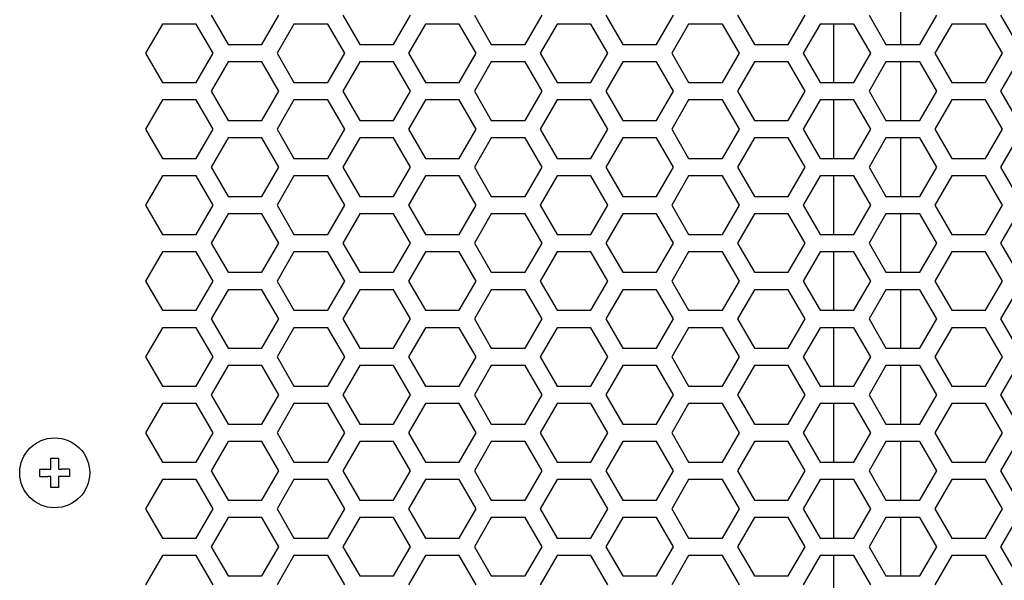
# Model space of a CAD drawing. Extents: x -2345 to 3534, y -1658 to 2499.
# Drawn here: x -455 to -321, y 361 to 437 of the extents above; entities that cross this region are included whole.
import ezdxf

# ---------------------------------------------------------------- set-up
doc = ezdxf.new("R2010")
doc.units = 0
doc.layers.get('0').update_dxf_attribs({"linetype": 'CONTINUOUS'})

msp = doc.modelspace()

# ---------------------------------------------------------------- linework, layer by layer
at = {"color": 7}
for p, q in [((-334.929443, 433.518066), (-334.929443, 441.468018)), ((-428.523682, 437.493652), (-426.22876, 433.518555)), ((-421.63855, 433.518555), (-419.343628, 437.493652)), ((-410.663452, 437.493652), (-408.36853, 433.518555)), ((-403.778687, 433.518555), (-401.483521, 437.493652)), ((-392.803589, 437.493652), (-390.508423, 433.518555)), ((-385.918701, 433.518555), (-383.623779, 437.493652)), ((-374.943604, 437.493652), (-372.648682, 433.518555)), ((-368.058716, 433.518555), (-365.76355, 437.493652)), ((-357.083618, 437.493652), (-354.788452, 433.518555)), ((-350.198608, 433.518555), (-347.903809, 437.493652)), ((-339.223511, 437.493652), (-336.928711, 433.518555)), ((-332.338623, 433.518555), (-330.043701, 437.493652)), ((-321.363525, 437.493652), (-319.068604, 433.518555)), ((-435.158569, 436.308594), (-437.453491, 432.33374)), ((-430.568726, 436.308594), (-435.158569, 436.308594)), ((-428.27356, 432.33374), (-430.568726, 436.308594)), ((-417.298462, 436.308594), (-419.593628, 432.33374)), ((-412.70874, 436.308594), (-417.298462, 436.308594)), ((-410.413818, 432.33374), (-412.70874, 436.308594)), ((-399.438721, 436.308594), (-401.733643, 432.33374)), ((-394.848511, 436.308594), (-399.438721, 436.308594)), ((-392.553589, 432.33374), (-394.848511, 436.308594)), ((-381.578491, 436.308594), (-383.873413, 432.33374)), ((-376.988647, 436.308594), (-381.578491, 436.308594)), ((-374.693848, 432.33374), (-376.988647, 436.308594)), ((-363.71875, 436.308594), (-366.01355, 432.33374)), ((-359.128662, 436.308594), (-363.71875, 436.308594)), ((-356.83374, 432.33374), (-359.128662, 436.308594)), ((-345.858643, 436.308594), (-348.153564, 432.33374)), ((-341.268677, 436.308594), (-345.858643, 436.308594)), ((-344.02832, 436.30835), (-344.02832, 428.358398)), ((-338.973511, 432.33374), (-341.268677, 436.308594)), ((-327.998413, 436.308594), (-330.293579, 432.33374)), ((-323.408569, 436.308594), (-327.998413, 436.308594)), ((-321.11377, 432.33374), (-323.408569, 436.308594)), ((-426.22876, 433.518555), (-421.63855, 433.518555)), ((-408.36853, 433.518555), (-403.778687, 433.518555)), ((-390.508423, 433.518555), (-385.918701, 433.518555)), ((-372.648682, 433.518555), (-368.058716, 433.518555)), ((-354.788452, 433.518555), (-350.198608, 433.518555)), ((-336.928711, 433.518555), (-332.338623, 433.518555)), ((-437.453491, 432.33374), (-435.158569, 428.358643)), ((-430.568726, 428.358643), (-428.27356, 432.33374)), ((-419.593628, 432.33374), (-417.298462, 428.358643)), ((-412.70874, 428.358643), (-410.413818, 432.33374)), ((-401.733643, 432.33374), (-399.438721, 428.358643)), ((-394.848511, 428.358643), (-392.553589, 432.33374)), ((-383.873413, 432.33374), (-381.578491, 428.358643)), ((-376.988647, 428.358643), (-374.693848, 432.33374)), ((-366.01355, 432.33374), (-363.71875, 428.358643)), ((-359.128662, 428.358643), (-356.83374, 432.33374)), ((-348.153564, 432.33374), (-345.858643, 428.358643)), ((-341.268677, 428.358643), (-338.973511, 432.33374)), ((-330.293579, 432.33374), (-327.998413, 428.358643)), ((-323.408569, 428.358643), (-321.11377, 432.33374)), ((-426.22876, 431.158691), (-428.523682, 427.183594)), ((-421.63855, 431.158691), (-426.22876, 431.158691)), ((-419.343628, 427.183594), (-421.63855, 431.158691)), ((-408.36853, 431.158691), (-410.663452, 427.183594)), ((-403.778687, 431.158691), (-408.36853, 431.158691)), ((-401.483521, 427.183594), (-403.778687, 431.158691)), ((-390.508423, 431.158691), (-392.803589, 427.183594)), ((-385.918701, 431.158691), (-390.508423, 431.158691)), ((-383.623779, 427.183594), (-385.918701, 431.158691)), ((-372.648682, 431.158691), (-374.943604, 427.183594)), ((-368.058716, 431.158691), (-372.648682, 431.158691)), ((-365.76355, 427.183594), (-368.058716, 431.158691)), ((-354.788452, 431.158691), (-357.083618, 427.183594)), ((-350.198608, 431.158691), (-354.788452, 431.158691)), ((-347.903809, 427.183594), (-350.198608, 431.158691)), ((-336.928711, 431.158691), (-339.223511, 427.183594)), ((-332.338623, 431.158691), (-336.928711, 431.158691)), ((-334.929443, 423.208252), (-334.929443, 431.157959)), ((-330.043701, 427.183594), (-332.338623, 431.158691)), ((-319.068604, 431.158691), (-321.363525, 427.183594)), ((-435.158569, 428.358643), (-430.568726, 428.358643)), ((-417.298462, 428.358643), (-412.70874, 428.358643)), ((-399.438721, 428.358643), (-394.848511, 428.358643)), ((-381.578491, 428.358643), (-376.988647, 428.358643)), ((-363.71875, 428.358643), (-359.128662, 428.358643)), ((-345.858643, 428.358643), (-341.268677, 428.358643)), ((-327.998413, 428.358643), (-323.408569, 428.358643)), ((-428.523682, 427.183594), (-426.22876, 423.20874)), ((-421.63855, 423.20874), (-419.343628, 427.183594)), ((-410.663452, 427.183594), (-408.36853, 423.20874)), ((-403.778687, 423.20874), (-401.483521, 427.183594)), ((-392.803589, 427.183594), (-390.508423, 423.20874)), ((-385.918701, 423.20874), (-383.623779, 427.183594)), ((-374.943604, 427.183594), (-372.648682, 423.20874)), ((-368.058716, 423.20874), (-365.76355, 427.183594)), ((-357.083618, 427.183594), (-354.788452, 423.20874)), ((-350.198608, 423.20874), (-347.903809, 427.183594)), ((-339.223511, 427.183594), (-336.928711, 423.20874)), ((-332.338623, 423.20874), (-330.043701, 427.183594)), ((-321.363525, 427.183594), (-319.068604, 423.20874)), ((-435.158569, 425.998535), (-437.453491, 422.023926)), ((-430.568726, 425.998535), (-435.158569, 425.998535)), ((-428.27356, 422.023926), (-430.568726, 425.998535)), ((-417.298462, 425.998535), (-419.593628, 422.023926)), ((-412.70874, 425.998535), (-417.298462, 425.998535)), ((-410.413818, 422.023926), (-412.70874, 425.998535)), ((-399.438721, 425.998535), (-401.733643, 422.023926)), ((-394.848511, 425.998535), (-399.438721, 425.998535)), ((-392.553589, 422.023926), (-394.848511, 425.998535)), ((-381.578491, 425.998535), (-383.873413, 422.023926)), ((-376.988647, 425.998535), (-381.578491, 425.998535)), ((-374.693848, 422.023926), (-376.988647, 425.998535)), ((-363.71875, 425.998535), (-366.01355, 422.023926)), ((-359.128662, 425.998535), (-363.71875, 425.998535)), ((-356.83374, 422.023926), (-359.128662, 425.998535)), ((-345.858643, 425.998535), (-348.153564, 422.023926)), ((-341.268677, 425.998535), (-345.858643, 425.998535)), ((-344.02832, 425.998291), (-344.02832, 418.04834)), ((-338.973511, 422.023926), (-341.268677, 425.998535)), ((-327.998413, 425.998535), (-330.293579, 422.023926)), ((-323.408569, 425.998535), (-327.998413, 425.998535)), ((-321.11377, 422.023926), (-323.408569, 425.998535)), ((-426.22876, 423.20874), (-421.63855, 423.20874)), ((-408.36853, 423.20874), (-403.778687, 423.20874)), ((-390.508423, 423.20874), (-385.918701, 423.20874)), ((-372.648682, 423.20874), (-368.058716, 423.20874)), ((-354.788452, 423.20874), (-350.198608, 423.20874)), ((-336.928711, 423.20874), (-332.338623, 423.20874)), ((-437.453491, 422.023926), (-435.158569, 418.048828)), ((-430.568726, 418.048828), (-428.27356, 422.023926)), ((-419.593628, 422.023926), (-417.298462, 418.048828)), ((-412.70874, 418.048828), (-410.413818, 422.023926)), ((-401.733643, 422.023926), (-399.438721, 418.048828)), ((-394.848511, 418.048828), (-392.553589, 422.023926)), ((-383.873413, 422.023926), (-381.578491, 418.048828)), ((-376.988647, 418.048828), (-374.693848, 422.023926)), ((-366.01355, 422.023926), (-363.71875, 418.048828)), ((-359.128662, 418.048828), (-356.83374, 422.023926)), ((-348.153564, 422.023926), (-345.858643, 418.048828)), ((-341.268677, 418.048828), (-338.973511, 422.023926)), ((-330.293579, 422.023926), (-327.998413, 418.048828)), ((-323.408569, 418.048828), (-321.11377, 422.023926)), ((-426.22876, 420.848633), (-428.523682, 416.873535)), ((-421.63855, 420.848633), (-426.22876, 420.848633)), ((-419.343628, 416.873535), (-421.63855, 420.848633)), ((-408.36853, 420.848633), (-410.663452, 416.873535)), ((-403.778687, 420.848633), (-408.36853, 420.848633)), ((-401.483521, 416.873535), (-403.778687, 420.848633)), ((-390.508423, 420.848633), (-392.803589, 416.873535)), ((-385.918701, 420.848633), (-390.508423, 420.848633)), ((-383.623779, 416.873535), (-385.918701, 420.848633)), ((-372.648682, 420.848633), (-374.943604, 416.873535)), ((-368.058716, 420.848633), (-372.648682, 420.848633)), ((-365.76355, 416.873535), (-368.058716, 420.848633)), ((-354.788452, 420.848633), (-357.083618, 416.873535)), ((-350.198608, 420.848633), (-354.788452, 420.848633)), ((-347.903809, 416.873535), (-350.198608, 420.848633)), ((-336.928711, 420.848633), (-339.223511, 416.873535)), ((-332.338623, 420.848633), (-336.928711, 420.848633)), ((-334.929443, 412.898071), (-334.929443, 420.848145)), ((-330.043701, 416.873535), (-332.338623, 420.848633)), ((-319.068604, 420.848633), (-321.363525, 416.873535)), ((-435.158569, 418.048828), (-430.568726, 418.048828)), ((-417.298462, 418.048828), (-412.70874, 418.048828)), ((-399.438721, 418.048828), (-394.848511, 418.048828)), ((-381.578491, 418.048828), (-376.988647, 418.048828)), ((-363.71875, 418.048828), (-359.128662, 418.048828)), ((-345.858643, 418.048828), (-341.268677, 418.048828)), ((-327.998413, 418.048828), (-323.408569, 418.048828)), ((-428.523682, 416.873535), (-426.22876, 412.898682)), ((-421.63855, 412.898682), (-419.343628, 416.873535)), ((-410.663452, 416.873535), (-408.36853, 412.898682)), ((-403.778687, 412.898682), (-401.483521, 416.873535)), ((-392.803589, 416.873535), (-390.508423, 412.898682)), ((-385.918701, 412.898682), (-383.623779, 416.873535)), ((-374.943604, 416.873535), (-372.648682, 412.898682)), ((-368.058716, 412.898682), (-365.76355, 416.873535)), ((-357.083618, 416.873535), (-354.788452, 412.898682)), ((-350.198608, 412.898682), (-347.903809, 416.873535)), ((-339.223511, 416.873535), (-336.928711, 412.898682)), ((-332.338623, 412.898682), (-330.043701, 416.873535)), ((-321.363525, 416.873535), (-319.068604, 412.898682)), ((-435.158569, 415.688843), (-437.453491, 411.713745)), ((-430.568726, 415.688843), (-435.158569, 415.688843)), ((-428.27356, 411.713745), (-430.568726, 415.688843)), ((-417.298462, 415.688843), (-419.593628, 411.713745)), ((-412.70874, 415.688843), (-417.298462, 415.688843)), ((-410.413818, 411.713745), (-412.70874, 415.688843)), ((-399.438721, 415.688843), (-401.733643, 411.713745)), ((-394.848511, 415.688843), (-399.438721, 415.688843)), ((-392.553589, 411.713745), (-394.848511, 415.688843)), ((-381.578491, 415.688843), (-383.873413, 411.713745)), ((-376.988647, 415.688843), (-381.578491, 415.688843)), ((-374.693848, 411.713745), (-376.988647, 415.688843)), ((-363.71875, 415.688843), (-366.01355, 411.713745)), ((-359.128662, 415.688843), (-363.71875, 415.688843)), ((-356.83374, 411.713745), (-359.128662, 415.688843)), ((-345.858643, 415.688843), (-348.153564, 411.713745)), ((-341.268677, 415.688843), (-345.858643, 415.688843)), ((-344.02832, 415.688599), (-344.02832, 407.738403)), ((-338.973511, 411.713745), (-341.268677, 415.688843)), ((-327.998413, 415.688843), (-330.293579, 411.713745)), ((-323.408569, 415.688843), (-327.998413, 415.688843)), ((-321.11377, 411.713745), (-323.408569, 415.688843)), ((-437.453491, 411.713745), (-435.158569, 407.738647)), ((-430.568726, 407.738647), (-428.27356, 411.713745)), ((-426.22876, 412.898682), (-421.63855, 412.898682)), ((-419.593628, 411.713745), (-417.298462, 407.738647)), ((-412.70874, 407.738647), (-410.413818, 411.713745)), ((-408.36853, 412.898682), (-403.778687, 412.898682)), ((-401.733643, 411.713745), (-399.438721, 407.738647)), ((-394.848511, 407.738647), (-392.553589, 411.713745)), ((-390.508423, 412.898682), (-385.918701, 412.898682)), ((-383.873413, 411.713745), (-381.578491, 407.738647)), ((-376.988647, 407.738647), (-374.693848, 411.713745)), ((-372.648682, 412.898682), (-368.058716, 412.898682)), ((-366.01355, 411.713745), (-363.71875, 407.738647)), ((-359.128662, 407.738647), (-356.83374, 411.713745)), ((-354.788452, 412.898682), (-350.198608, 412.898682)), ((-348.153564, 411.713745), (-345.858643, 407.738647)), ((-341.268677, 407.738647), (-338.973511, 411.713745)), ((-336.928711, 412.898682), (-332.338623, 412.898682)), ((-330.293579, 411.713745), (-327.998413, 407.738647)), ((-323.408569, 407.738647), (-321.11377, 411.713745)), ((-426.22876, 410.538574), (-428.523682, 406.563721)), ((-421.63855, 410.538574), (-426.22876, 410.538574)), ((-419.343628, 406.563721), (-421.63855, 410.538574)), ((-408.36853, 410.538574), (-410.663452, 406.563721)), ((-403.778687, 410.538574), (-408.36853, 410.538574)), ((-401.483521, 406.563721), (-403.778687, 410.538574)), ((-390.508423, 410.538574), (-392.803589, 406.563721)), ((-385.918701, 410.538574), (-390.508423, 410.538574)), ((-383.623779, 406.563721), (-385.918701, 410.538574)), ((-372.648682, 410.538574), (-374.943604, 406.563721)), ((-368.058716, 410.538574), (-372.648682, 410.538574)), ((-365.76355, 406.563721), (-368.058716, 410.538574)), ((-354.788452, 410.538574), (-357.083618, 406.563721)), ((-350.198608, 410.538574), (-354.788452, 410.538574)), ((-347.903809, 406.563721), (-350.198608, 410.538574)), ((-336.928711, 410.538574), (-339.223511, 406.563721)), ((-332.338623, 410.538574), (-336.928711, 410.538574)), ((-334.929443, 402.588013), (-334.929443, 410.538208)), ((-330.043701, 406.563721), (-332.338623, 410.538574)), ((-319.068604, 410.538574), (-321.363525, 406.563721)), ((-435.158569, 407.738647), (-430.568726, 407.738647)), ((-417.298462, 407.738647), (-412.70874, 407.738647)), ((-399.438721, 407.738647), (-394.848511, 407.738647)), ((-381.578491, 407.738647), (-376.988647, 407.738647)), ((-363.71875, 407.738647), (-359.128662, 407.738647)), ((-345.858643, 407.738647), (-341.268677, 407.738647)), ((-327.998413, 407.738647), (-323.408569, 407.738647)), ((-428.523682, 406.563721), (-426.22876, 402.588623)), ((-421.63855, 402.588623), (-419.343628, 406.563721)), ((-410.663452, 406.563721), (-408.36853, 402.588623)), ((-403.778687, 402.588623), (-401.483521, 406.563721)), ((-392.803589, 406.563721), (-390.508423, 402.588623)), ((-385.918701, 402.588623), (-383.623779, 406.563721)), ((-374.943604, 406.563721), (-372.648682, 402.588623)), ((-368.058716, 402.588623), (-365.76355, 406.563721)), ((-357.083618, 406.563721), (-354.788452, 402.588623)), ((-350.198608, 402.588623), (-347.903809, 406.563721)), ((-339.223511, 406.563721), (-336.928711, 402.588623)), ((-332.338623, 402.588623), (-330.043701, 406.563721)), ((-321.363525, 406.563721), (-319.068604, 402.588623)), ((-435.158569, 405.378784), (-437.453491, 401.403687)), ((-430.568726, 405.378784), (-435.158569, 405.378784)), ((-428.27356, 401.403687), (-430.568726, 405.378784)), ((-417.298462, 405.378784), (-419.593628, 401.403687)), ((-412.70874, 405.378784), (-417.298462, 405.378784)), ((-410.413818, 401.403687), (-412.70874, 405.378784)), ((-399.438721, 405.378784), (-401.733643, 401.403687)), ((-394.848511, 405.378784), (-399.438721, 405.378784)), ((-392.553589, 401.403687), (-394.848511, 405.378784)), ((-381.578491, 405.378784), (-383.873413, 401.403687)), ((-376.988647, 405.378784), (-381.578491, 405.378784)), ((-374.693848, 401.403687), (-376.988647, 405.378784)), ((-363.71875, 405.378784), (-366.01355, 401.403687)), ((-359.128662, 405.378784), (-363.71875, 405.378784)), ((-356.83374, 401.403687), (-359.128662, 405.378784)), ((-345.858643, 405.378784), (-348.153564, 401.403687)), ((-341.268677, 405.378784), (-345.858643, 405.378784)), ((-344.02832, 405.37854), (-344.02832, 397.428589)), ((-338.973511, 401.403687), (-341.268677, 405.378784)), ((-327.998413, 405.378784), (-330.293579, 401.403687)), ((-323.408569, 405.378784), (-327.998413, 405.378784)), ((-321.11377, 401.403687), (-323.408569, 405.378784)), ((-426.22876, 402.588623), (-421.63855, 402.588623)), ((-408.36853, 402.588623), (-403.778687, 402.588623)), ((-390.508423, 402.588623), (-385.918701, 402.588623)), ((-372.648682, 402.588623), (-368.058716, 402.588623)), ((-354.788452, 402.588623), (-350.198608, 402.588623)), ((-336.928711, 402.588623), (-332.338623, 402.588623)), ((-437.453491, 401.403687), (-435.158569, 397.428711)), ((-430.568726, 397.428711), (-428.27356, 401.403687)), ((-419.593628, 401.403687), (-417.298462, 397.428711)), ((-412.70874, 397.428711), (-410.413818, 401.403687)), ((-401.733643, 401.403687), (-399.438721, 397.428711)), ((-394.848511, 397.428711), (-392.553589, 401.403687)), ((-383.873413, 401.403687), (-381.578491, 397.428711)), ((-376.988647, 397.428711), (-374.693848, 401.403687)), ((-366.01355, 401.403687), (-363.71875, 397.428711)), ((-359.128662, 397.428711), (-356.83374, 401.403687)), ((-348.153564, 401.403687), (-345.858643, 397.428711)), ((-341.268677, 397.428711), (-338.973511, 401.403687)), ((-330.293579, 401.403687), (-327.998413, 397.428711)), ((-323.408569, 397.428711), (-321.11377, 401.403687)), ((-426.22876, 400.228516), (-428.523682, 396.253662)), ((-421.63855, 400.228516), (-426.22876, 400.228516)), ((-419.343628, 396.253662), (-421.63855, 400.228516)), ((-408.36853, 400.228516), (-410.663452, 396.253662)), ((-403.778687, 400.228516), (-408.36853, 400.228516)), ((-401.483521, 396.253662), (-403.778687, 400.228516)), ((-390.508423, 400.228516), (-392.803589, 396.253662)), ((-385.918701, 400.228516), (-390.508423, 400.228516)), ((-383.623779, 396.253662), (-385.918701, 400.228516)), ((-372.648682, 400.228516), (-374.943604, 396.253662)), ((-368.058716, 400.228516), (-372.648682, 400.228516)), ((-365.76355, 396.253662), (-368.058716, 400.228516)), ((-354.788452, 400.228516), (-357.083618, 396.253662)), ((-350.198608, 400.228516), (-354.788452, 400.228516)), ((-347.903809, 396.253662), (-350.198608, 400.228516)), ((-336.928711, 400.228516), (-339.223511, 396.253662)), ((-332.338623, 400.228516), (-336.928711, 400.228516)), ((-334.929443, 392.278076), (-334.929443, 400.228027)), ((-330.043701, 396.253662), (-332.338623, 400.228516)), ((-319.068604, 400.228516), (-321.363525, 396.253662)), ((-435.158569, 397.428711), (-430.568726, 397.428711)), ((-417.298462, 397.428711), (-412.70874, 397.428711)), ((-399.438721, 397.428711), (-394.848511, 397.428711)), ((-381.578491, 397.428711), (-376.988647, 397.428711)), ((-363.71875, 397.428711), (-359.128662, 397.428711)), ((-345.858643, 397.428711), (-341.268677, 397.428711)), ((-327.998413, 397.428711), (-323.408569, 397.428711)), ((-428.523682, 396.253662), (-426.22876, 392.278564)), ((-421.63855, 392.278564), (-419.343628, 396.253662)), ((-410.663452, 396.253662), (-408.36853, 392.278564)), ((-403.778687, 392.278564), (-401.483521, 396.253662)), ((-392.803589, 396.253662), (-390.508423, 392.278564)), ((-385.918701, 392.278564), (-383.623779, 396.253662)), ((-374.943604, 396.253662), (-372.648682, 392.278564)), ((-368.058716, 392.278564), (-365.76355, 396.253662)), ((-357.083618, 396.253662), (-354.788452, 392.278564)), ((-350.198608, 392.278564), (-347.903809, 396.253662)), ((-339.223511, 396.253662), (-336.928711, 392.278564)), ((-332.338623, 392.278564), (-330.043701, 396.253662)), ((-321.363525, 396.253662), (-319.068604, 392.278564)), ((-435.158569, 395.068604), (-437.453491, 391.09375)), ((-430.568726, 395.068604), (-435.158569, 395.068604)), ((-428.27356, 391.09375), (-430.568726, 395.068604)), ((-417.298462, 395.068604), (-419.593628, 391.09375)), ((-412.70874, 395.068604), (-417.298462, 395.068604)), ((-410.413818, 391.09375), (-412.70874, 395.068604)), ((-399.438721, 395.068604), (-401.733643, 391.09375)), ((-394.848511, 395.068604), (-399.438721, 395.068604)), ((-392.553589, 391.09375), (-394.848511, 395.068604)), ((-381.578491, 395.068604), (-383.873413, 391.09375)), ((-376.988647, 395.068604), (-381.578491, 395.068604)), ((-374.693848, 391.09375), (-376.988647, 395.068604)), ((-363.71875, 395.068604), (-366.01355, 391.09375)), ((-359.128662, 395.068604), (-363.71875, 395.068604)), ((-356.83374, 391.09375), (-359.128662, 395.068604)), ((-345.858643, 395.068604), (-348.153564, 391.09375)), ((-341.268677, 395.068604), (-345.858643, 395.068604)), ((-344.02832, 395.068481), (-344.02832, 387.118408)), ((-338.973511, 391.09375), (-341.268677, 395.068604)), ((-327.998413, 395.068604), (-330.293579, 391.09375)), ((-323.408569, 395.068604), (-327.998413, 395.068604)), ((-321.11377, 391.09375), (-323.408569, 395.068604)), ((-426.22876, 392.278564), (-421.63855, 392.278564)), ((-408.36853, 392.278564), (-403.778687, 392.278564)), ((-390.508423, 392.278564), (-385.918701, 392.278564)), ((-372.648682, 392.278564), (-368.058716, 392.278564)), ((-354.788452, 392.278564), (-350.198608, 392.278564)), ((-336.928711, 392.278564), (-332.338623, 392.278564)), ((-437.453491, 391.09375), (-435.158569, 387.118652)), ((-430.568726, 387.118652), (-428.27356, 391.09375)), ((-419.593628, 391.09375), (-417.298462, 387.118652)), ((-412.70874, 387.118652), (-410.413818, 391.09375)), ((-401.733643, 391.09375), (-399.438721, 387.118652)), ((-394.848511, 387.118652), (-392.553589, 391.09375)), ((-383.873413, 391.09375), (-381.578491, 387.118652)), ((-376.988647, 387.118652), (-374.693848, 391.09375)), ((-366.01355, 391.09375), (-363.71875, 387.118652)), ((-359.128662, 387.118652), (-356.83374, 391.09375)), ((-348.153564, 391.09375), (-345.858643, 387.118652)), ((-341.268677, 387.118652), (-338.973511, 391.09375)), ((-330.293579, 391.09375), (-327.998413, 387.118652)), ((-323.408569, 387.118652), (-321.11377, 391.09375)), ((-426.22876, 389.918823), (-428.523682, 385.943726)), ((-421.63855, 389.918823), (-426.22876, 389.918823)), ((-419.343628, 385.943726), (-421.63855, 389.918823)), ((-408.36853, 389.918823), (-410.663452, 385.943726)), ((-403.778687, 389.918823), (-408.36853, 389.918823)), ((-401.483521, 385.943726), (-403.778687, 389.918823)), ((-390.508423, 389.918823), (-392.803589, 385.943726)), ((-385.918701, 389.918823), (-390.508423, 389.918823)), ((-383.623779, 385.943726), (-385.918701, 389.918823)), ((-372.648682, 389.918823), (-374.943604, 385.943726)), ((-368.058716, 389.918823), (-372.648682, 389.918823)), ((-365.76355, 385.943726), (-368.058716, 389.918823)), ((-354.788452, 389.918823), (-357.083618, 385.943726)), ((-350.198608, 389.918823), (-354.788452, 389.918823)), ((-347.903809, 385.943726), (-350.198608, 389.918823)), ((-336.928711, 389.918823), (-339.223511, 385.943726)), ((-332.338623, 389.918823), (-336.928711, 389.918823)), ((-334.929443, 381.968018), (-334.929443, 389.917969)), ((-330.043701, 385.943726), (-332.338623, 389.918823)), ((-319.068604, 389.918823), (-321.363525, 385.943726)), ((-435.158569, 387.118652), (-430.568726, 387.118652)), ((-417.298462, 387.118652), (-412.70874, 387.118652)), ((-399.438721, 387.118652), (-394.848511, 387.118652)), ((-381.578491, 387.118652), (-376.988647, 387.118652)), ((-363.71875, 387.118652), (-359.128662, 387.118652)), ((-345.858643, 387.118652), (-341.268677, 387.118652)), ((-327.998413, 387.118652), (-323.408569, 387.118652)), ((-428.523682, 385.943726), (-426.22876, 381.968872)), ((-421.63855, 381.968872), (-419.343628, 385.943726)), ((-410.663452, 385.943726), (-408.36853, 381.968872)), ((-403.778687, 381.968872), (-401.483521, 385.943726)), ((-392.803589, 385.943726), (-390.508423, 381.968872)), ((-385.918701, 381.968872), (-383.623779, 385.943726)), ((-374.943604, 385.943726), (-372.648682, 381.968872)), ((-368.058716, 381.968872), (-365.76355, 385.943726)), ((-357.083618, 385.943726), (-354.788452, 381.968872)), ((-350.198608, 381.968872), (-347.903809, 385.943726)), ((-339.223511, 385.943726), (-336.928711, 381.968872)), ((-332.338623, 381.968872), (-330.043701, 385.943726)), ((-321.363525, 385.943726), (-319.068604, 381.968872)), ((-435.158569, 384.758545), (-437.453491, 380.783691)), ((-430.568726, 384.758545), (-435.158569, 384.758545)), ((-428.27356, 380.783691), (-430.568726, 384.758545)), ((-417.298462, 384.758545), (-419.593628, 380.783691)), ((-412.70874, 384.758545), (-417.298462, 384.758545)), ((-410.413818, 380.783691), (-412.70874, 384.758545)), ((-399.438721, 384.758545), (-401.733643, 380.783691)), ((-394.848511, 384.758545), (-399.438721, 384.758545)), ((-392.553589, 380.783691), (-394.848511, 384.758545)), ((-381.578491, 384.758545), (-383.873413, 380.783691)), ((-376.988647, 384.758545), (-381.578491, 384.758545)), ((-374.693848, 380.783691), (-376.988647, 384.758545)), ((-363.71875, 384.758545), (-366.01355, 380.783691)), ((-359.128662, 384.758545), (-363.71875, 384.758545)), ((-356.83374, 380.783691), (-359.128662, 384.758545)), ((-345.858643, 384.758545), (-348.153564, 380.783691)), ((-341.268677, 384.758545), (-345.858643, 384.758545)), ((-344.02832, 384.758301), (-344.02832, 376.80835)), ((-338.973511, 380.783691), (-341.268677, 384.758545)), ((-327.998413, 384.758545), (-330.293579, 380.783691)), ((-323.408569, 384.758545), (-327.998413, 384.758545)), ((-321.11377, 380.783691), (-323.408569, 384.758545)), ((-426.22876, 381.968872), (-421.63855, 381.968872)), ((-408.36853, 381.968872), (-403.778687, 381.968872)), ((-390.508423, 381.968872), (-385.918701, 381.968872)), ((-372.648682, 381.968872), (-368.058716, 381.968872)), ((-354.788452, 381.968872), (-350.198608, 381.968872)), ((-336.928711, 381.968872), (-332.338623, 381.968872)), ((-437.453491, 380.783691), (-435.158569, 376.808594)), ((-430.568726, 376.808594), (-428.27356, 380.783691)), ((-419.593628, 380.783691), (-417.298462, 376.808594)), ((-412.70874, 376.808594), (-410.413818, 380.783691)), ((-401.733643, 380.783691), (-399.438721, 376.808594)), ((-394.848511, 376.808594), (-392.553589, 380.783691)), ((-383.873413, 380.783691), (-381.578491, 376.808594)), ((-376.988647, 376.808594), (-374.693848, 380.783691)), ((-366.01355, 380.783691), (-363.71875, 376.808594)), ((-359.128662, 376.808594), (-356.83374, 380.783691)), ((-348.153564, 380.783691), (-345.858643, 376.808594)), ((-341.268677, 376.808594), (-338.973511, 380.783691)), ((-330.293579, 380.783691), (-327.998413, 376.808594)), ((-323.408569, 376.808594), (-321.11377, 380.783691)), ((-426.22876, 379.608765), (-428.523682, 375.633667)), ((-421.63855, 379.608765), (-426.22876, 379.608765)), ((-419.343628, 375.633667), (-421.63855, 379.608765)), ((-408.36853, 379.608765), (-410.663452, 375.633667)), ((-403.778687, 379.608765), (-408.36853, 379.608765)), ((-401.483521, 375.633667), (-403.778687, 379.608765)), ((-390.508423, 379.608765), (-392.803589, 375.633667)), ((-385.918701, 379.608765), (-390.508423, 379.608765)), ((-383.623779, 375.633667), (-385.918701, 379.608765)), ((-372.648682, 379.608765), (-374.943604, 375.633667)), ((-368.058716, 379.608765), (-372.648682, 379.608765)), ((-365.76355, 375.633667), (-368.058716, 379.608765)), ((-354.788452, 379.608765), (-357.083618, 375.633667)), ((-350.198608, 379.608765), (-354.788452, 379.608765)), ((-347.903809, 375.633667), (-350.198608, 379.608765)), ((-336.928711, 379.608765), (-339.223511, 375.633667)), ((-332.338623, 379.608765), (-336.928711, 379.608765)), ((-334.929443, 371.657959), (-334.929443, 379.60791)), ((-330.043701, 375.633667), (-332.338623, 379.608765)), ((-319.068604, 379.608765), (-321.363525, 375.633667)), ((-450.283569, 375.848755), (-450.283569, 377.348633)), ((-450.283569, 377.348633), (-449.283569, 377.348633)), ((-449.283569, 377.348633), (-449.283569, 375.848755)), ((-451.783569, 374.848633), (-451.783569, 375.848755)), ((-451.783569, 375.848755), (-450.283569, 375.848755)), ((-449.283569, 375.848755), (-448.868286, 375.848755)), ((-447.783569, 375.848755), (-448.868286, 375.848755)), ((-447.783569, 375.848755), (-447.783569, 374.848633)), ((-435.158569, 376.808594), (-430.568726, 376.808594)), ((-428.523682, 375.633667), (-426.22876, 371.658813)), ((-421.63855, 371.658813), (-419.343628, 375.633667)), ((-417.298462, 376.808594), (-412.70874, 376.808594)), ((-410.663452, 375.633667), (-408.36853, 371.658813)), ((-403.778687, 371.658813), (-401.483521, 375.633667)), ((-399.438721, 376.808594), (-394.848511, 376.808594)), ((-392.803589, 375.633667), (-390.508423, 371.658813)), ((-385.918701, 371.658813), (-383.623779, 375.633667)), ((-381.578491, 376.808594), (-376.988647, 376.808594)), ((-374.943604, 375.633667), (-372.648682, 371.658813)), ((-368.058716, 371.658813), (-365.76355, 375.633667)), ((-363.71875, 376.808594), (-359.128662, 376.808594)), ((-357.083618, 375.633667), (-354.788452, 371.658813)), ((-350.198608, 371.658813), (-347.903809, 375.633667)), ((-345.858643, 376.808594), (-341.268677, 376.808594)), ((-339.223511, 375.633667), (-336.928711, 371.658813)), ((-332.338623, 371.658813), (-330.043701, 375.633667)), ((-327.998413, 376.808594), (-323.408569, 376.808594)), ((-321.363525, 375.633667), (-319.068604, 371.658813)), ((-451.783569, 374.848633), (-450.698853, 374.848633)), ((-450.283569, 374.848633), (-450.698853, 374.848633)), ((-450.283569, 373.348755), (-450.283569, 374.848633)), ((-447.783569, 374.848633), (-449.283569, 374.848633)), ((-449.283569, 374.848633), (-449.283569, 373.348755)), ((-435.158569, 374.44873), (-437.453491, 370.473633)), ((-430.568726, 374.44873), (-435.158569, 374.44873)), ((-428.27356, 370.473633), (-430.568726, 374.44873)), ((-417.298462, 374.44873), (-419.593628, 370.473633)), ((-412.70874, 374.44873), (-417.298462, 374.44873)), ((-410.413818, 370.473633), (-412.70874, 374.44873)), ((-399.438721, 374.44873), (-401.733643, 370.473633)), ((-394.848511, 374.44873), (-399.438721, 374.44873)), ((-392.553589, 370.473633), (-394.848511, 374.44873)), ((-381.578491, 374.44873), (-383.873413, 370.473633)), ((-376.988647, 374.44873), (-381.578491, 374.44873)), ((-374.693848, 370.473633), (-376.988647, 374.44873)), ((-363.71875, 374.44873), (-366.01355, 370.473633)), ((-359.128662, 374.44873), (-363.71875, 374.44873)), ((-356.83374, 370.473633), (-359.128662, 374.44873)), ((-345.858643, 374.44873), (-348.153564, 370.473633)), ((-341.268677, 374.44873), (-345.858643, 374.44873)), ((-344.02832, 374.448486), (-344.02832, 366.498291)), ((-338.973511, 370.473633), (-341.268677, 374.44873)), ((-327.998413, 374.44873), (-330.293579, 370.473633)), ((-323.408569, 374.44873), (-327.998413, 374.44873)), ((-321.11377, 370.473633), (-323.408569, 374.44873)), ((-449.283569, 373.348755), (-450.283569, 373.348755)), ((-426.22876, 371.658813), (-421.63855, 371.658813)), ((-408.36853, 371.658813), (-403.778687, 371.658813)), ((-390.508423, 371.658813), (-385.918701, 371.658813)), ((-372.648682, 371.658813), (-368.058716, 371.658813)), ((-354.788452, 371.658813), (-350.198608, 371.658813)), ((-336.928711, 371.658813), (-332.338623, 371.658813)), ((-437.453491, 370.473633), (-435.158569, 366.498535)), ((-430.568726, 366.498535), (-428.27356, 370.473633)), ((-419.593628, 370.473633), (-417.298462, 366.498535)), ((-412.70874, 366.498535), (-410.413818, 370.473633)), ((-401.733643, 370.473633), (-399.438721, 366.498535)), ((-394.848511, 366.498535), (-392.553589, 370.473633)), ((-383.873413, 370.473633), (-381.578491, 366.498535)), ((-376.988647, 366.498535), (-374.693848, 370.473633)), ((-366.01355, 370.473633), (-363.71875, 366.498535)), ((-359.128662, 366.498535), (-356.83374, 370.473633)), ((-348.153564, 370.473633), (-345.858643, 366.498535)), ((-341.268677, 366.498535), (-338.973511, 370.473633)), ((-330.293579, 370.473633), (-327.998413, 366.498535)), ((-323.408569, 366.498535), (-321.11377, 370.473633)), ((-426.22876, 369.298706), (-428.523682, 365.32373)), ((-421.63855, 369.298706), (-426.22876, 369.298706)), ((-419.343628, 365.32373), (-421.63855, 369.298706)), ((-408.36853, 369.298706), (-410.663452, 365.32373)), ((-403.778687, 369.298706), (-408.36853, 369.298706)), ((-401.483521, 365.32373), (-403.778687, 369.298706)), ((-390.508423, 369.298706), (-392.803589, 365.32373)), ((-385.918701, 369.298706), (-390.508423, 369.298706)), ((-383.623779, 365.32373), (-385.918701, 369.298706)), ((-372.648682, 369.298706), (-374.943604, 365.32373)), ((-368.058716, 369.298706), (-372.648682, 369.298706)), ((-365.76355, 365.32373), (-368.058716, 369.298706)), ((-354.788452, 369.298706), (-357.083618, 365.32373)), ((-350.198608, 369.298706), (-354.788452, 369.298706)), ((-347.903809, 365.32373), (-350.198608, 369.298706)), ((-336.928711, 369.298706), (-339.223511, 365.32373)), ((-332.338623, 369.298706), (-336.928711, 369.298706)), ((-334.929443, 361.348022), (-334.929443, 369.298218)), ((-330.043701, 365.32373), (-332.338623, 369.298706)), ((-319.068604, 369.298706), (-321.363525, 365.32373)), ((-435.158569, 366.498535), (-430.568726, 366.498535)), ((-417.298462, 366.498535), (-412.70874, 366.498535)), ((-399.438721, 366.498535), (-394.848511, 366.498535)), ((-381.578491, 366.498535), (-376.988647, 366.498535)), ((-363.71875, 366.498535), (-359.128662, 366.498535)), ((-345.858643, 366.498535), (-341.268677, 366.498535)), ((-327.998413, 366.498535), (-323.408569, 366.498535)), ((-428.523682, 365.32373), (-426.22876, 361.348633)), ((-421.63855, 361.348633), (-419.343628, 365.32373)), ((-410.663452, 365.32373), (-408.36853, 361.348633)), ((-403.778687, 361.348633), (-401.483521, 365.32373)), ((-392.803589, 365.32373), (-390.508423, 361.348633)), ((-385.918701, 361.348633), (-383.623779, 365.32373)), ((-374.943604, 365.32373), (-372.648682, 361.348633)), ((-368.058716, 361.348633), (-365.76355, 365.32373)), ((-357.083618, 365.32373), (-354.788452, 361.348633)), ((-350.198608, 361.348633), (-347.903809, 365.32373)), ((-339.223511, 365.32373), (-336.928711, 361.348633)), ((-332.338623, 361.348633), (-330.043701, 365.32373)), ((-321.363525, 365.32373), (-319.068604, 361.348633)), ((-435.158569, 364.138794), (-437.453491, 360.163696)), ((-430.568726, 364.138794), (-435.158569, 364.138794)), ((-428.27356, 360.163696), (-430.568726, 364.138794)), ((-417.298462, 364.138794), (-419.593628, 360.163696)), ((-412.70874, 364.138794), (-417.298462, 364.138794)), ((-410.413818, 360.163696), (-412.70874, 364.138794)), ((-399.438721, 364.138794), (-401.733643, 360.163696)), ((-394.848511, 364.138794), (-399.438721, 364.138794)), ((-392.553589, 360.163696), (-394.848511, 364.138794)), ((-381.578491, 364.138794), (-383.873413, 360.163696)), ((-376.988647, 364.138794), (-381.578491, 364.138794)), ((-374.693848, 360.163696), (-376.988647, 364.138794)), ((-363.71875, 364.138794), (-366.01355, 360.163696)), ((-359.128662, 364.138794), (-363.71875, 364.138794)), ((-356.83374, 360.163696), (-359.128662, 364.138794)), ((-345.858643, 364.138794), (-348.153564, 360.163696)), ((-341.268677, 364.138794), (-345.858643, 364.138794)), ((-344.02832, 364.138428), (-344.02832, 356.188599)), ((-338.973511, 360.163696), (-341.268677, 364.138794)), ((-327.998413, 364.138794), (-330.293579, 360.163696)), ((-323.408569, 364.138794), (-327.998413, 364.138794)), ((-321.11377, 360.163696), (-323.408569, 364.138794)), ((-426.22876, 361.348633), (-421.63855, 361.348633)), ((-408.36853, 361.348633), (-403.778687, 361.348633)), ((-390.508423, 361.348633), (-385.918701, 361.348633)), ((-372.648682, 361.348633), (-368.058716, 361.348633)), ((-354.788452, 361.348633), (-350.198608, 361.348633)), ((-336.928711, 361.348633), (-332.338623, 361.348633))]:
    msp.add_line(p, q, dxfattribs=at)
msp.add_circle((-449.783691, 375.348633), 4.749968, dxfattribs=at)

doc.saveas('drawing.dxf')
